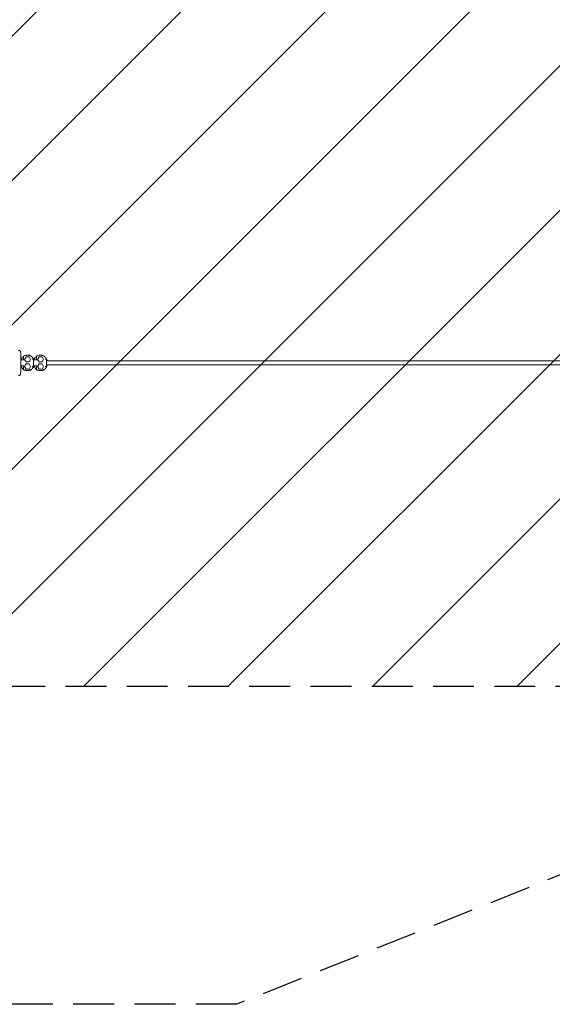
# Model space of a CAD drawing. Units: millimetres. Extents: x -17224 to 16394, y -3013 to 2987.
# Drawn here: x 12190 to 13846, y -3013 to 49 of the extents above; entities that cross this region are included whole.
import ezdxf

# ---------------------------------------------------------------- set-up
doc = ezdxf.new("R2010")
doc.units = ezdxf.units.MM
doc.header["$LTSCALE"] = 20
doc.linetypes.add('HIDDEN', pattern=[9.525, 6.35, -3.175])
for name, color, linetype in [('2d', 230, 'Continuous'), ('EN-Free_Space', 10, 'HIDDEN'), ('EN-Free_Space_Hatch', 10, 'HIDDEN'), ('EN-Safetyzone', 93, 'HIDDEN')]:
    doc.layers.add(name, color=color, linetype=linetype)

msp = doc.modelspace()

# ---------------------------------------------------------------- hatches: boundary and pattern name
at = {"layer": 'EN-Free_Space_Hatch'}
h = msp.add_hatch(dxfattribs=at)
h.set_pattern_fill('ANSI31', color=256, scale=100)
h.set_pattern_definition([(45, (-235.1, 13639.4), (-224.5064, 224.5064), [])])
edge = h.paths.add_edge_path()
edge.add_line((-14835.1, 1997.6), (14364.9, 1997.6))
edge.add_arc((14364.9, 997.6), 1000, 0, 90, ccw=False)
edge.add_line((15364.9, 997.6), (15364.9, -1024.4))
edge.add_arc((14364.9, -1024.4), 1000, -90, 0, ccw=False)
edge.add_line((14364.9, -2024.4), (-14835.1, -2024.4))
edge.add_arc((-14846.2, -1051.2), 973.3, 178.4227, 270.6533, ccw=False)
edge.add_line((-15819.1, -1024.4), (-15819.1, 997.6))
edge.add_arc((-14846.2, 1024.4), 973.3, 89.3467, 181.5773, ccw=False)

# ---------------------------------------------------------------- linework, layer by layer
at = {"layer": '2d', "lineweight": 0}
for p, q in [((12201.9, -1009.3), (12194, -1009.3)), ((12195.2, -1009.3), (12195.2, -1005.5)), ((12195.3, -1005.5), (12195.7, -1005.5)), ((12201.8, -997.5), (12201.6, -997.5)), ((12201.9, -1003.5), (12201.9, -1009.3)), ((12205.8, -1007.4), (12205.7, -1007.4)), ((12210.4, -999.4), (12205.8, -1007.4)), ((12205.8, -1007.4), (12210.4, -1015.4)), ((12219.6, -999.4), (12210.3, -999.4)), ((12213.5, -994.4), (12213.4, -994.4)), ((12215, -994.4), (12217.1, -994.4)), ((12215.5, -994.4), (12215.6, -994.4)), ((12224.3, -1007.4), (12219.6, -999.4)), ((12219.6, -1015.4), (12224.3, -1007.4)), ((12233.7, -1031.3), (12233.7, -1005.5)), ((12242.4, -1009.3), (12233.7, -1009.3)), ((12235.7, -1005.5), (12236.2, -1005.5)), ((12235.7, -1009.3), (12235.7, -1005.5)), ((12242.2, -997.5), (12242.1, -997.5)), ((12242.4, -1003.5), (12242.4, -1009.3)), ((12246.3, -1007.4), (12246.1, -1007.4)), ((12250.9, -999.4), (12246.3, -1007.4)), ((12246.3, -1007.4), (12250.9, -1015.4)), ((12260.1, -999.4), (12250.8, -999.4)), ((12254, -994.4), (12253.9, -994.4)), ((12255.5, -994.4), (12257.6, -994.4)), ((12256, -994.4), (12256.1, -994.4)), ((12264.7, -1007.4), (12260.1, -999.4)), ((12260.1, -1015.4), (12264.7, -1007.4)), ((12274.2, -1031.3), (12274.2, -1005.5)), ((12276.4, -1009.3), (12274.2, -1009.3)), ((12276.4, -1012.4), (12276.4, -1009.3)), ((12194, -1027.5), (12201.9, -1027.5)), ((12195.2, -1031.3), (12195.2, -1027.5)), ((12195.3, -1031.3), (12195.7, -1031.3)), ((12201.6, -1039.3), (12201.8, -1039.3)), ((12201.9, -1027.5), (12201.9, -1033.3)), ((12205.8, -1029.4), (12205.7, -1029.4)), ((12210.4, -1021.4), (12205.8, -1029.4)), ((12205.8, -1029.4), (12210.4, -1037.4)), ((12219.6, -1015.4), (12210.3, -1015.4)), ((12219.7, -1021.4), (12210.3, -1021.4)), ((12219.7, -1037.4), (12210.3, -1037.4)), ((12224.3, -1029.4), (12219.7, -1021.4)), ((12219.7, -1037.4), (12224.3, -1029.4)), ((12233.7, -1027.5), (12242.4, -1027.5)), ((12235.7, -1031.3), (12235.7, -1027.5)), ((12235.7, -1031.3), (12236.2, -1031.3)), ((12242.1, -1039.3), (12242.2, -1039.3)), ((12242.4, -1027.5), (12242.4, -1033.3)), ((12246.3, -1029.4), (12246.2, -1029.4)), ((12250.9, -1021.4), (12246.3, -1029.4)), ((12246.3, -1029.4), (12250.9, -1037.4)), ((12260.1, -1015.4), (12250.8, -1015.4)), ((12260.2, -1021.4), (12250.8, -1021.4)), ((12260.2, -1037.4), (12250.8, -1037.4)), ((12264.8, -1029.4), (12260.2, -1021.4)), ((12260.2, -1037.4), (12264.8, -1029.4)), ((15520.9, -1012.4), (12274.2, -1012.4)), ((15520.9, -1024.4), (12274.2, -1024.4)), ((12274.2, -1027.5), (12276.4, -1027.5)), ((12276.4, -1027.5), (12276.4, -1024.4)), ((12213.5, -1042.4), (12213.4, -1042.4)), ((12215.5, -1042.4), (12215.5, -1042.4)), ((12215.6, -1042.4), (12215.6, -1042.4)), ((12254, -1042.4), (12253.9, -1042.4)), ((12256, -1042.4), (12256, -1042.4)), ((12256.1, -1042.4), (12256.1, -1042.4))]:
    msp.add_line(p, q, dxfattribs=at)
for centre, major_axis, ratio, start_param, end_param in [((12203.5, -1018.4), (0, -66.2), 0.029725, -1.893054, -1.867416), ((12213.4, -1018.4), (0, 24), 0.999558, 0, 0.06285), ((12244, -1018.4), (0, -66.2), 0.029725, -1.893054, -1.867416), ((12253.9, -1018.4), (0, 24), 0.999558, 0, 0.06285), ((12203.5, -1018.4), (0, -66.2), 0.029725, -1.274926, -1.249294), ((12244, -1018.4), (0, -66.2), 0.029725, -1.274926, -1.249294)]:
    msp.add_ellipse(centre, major_axis=major_axis, ratio=ratio, start_param=start_param, end_param=end_param, dxfattribs=at)
at = {"layer": '2d', "lineweight": 0, "extrusion": (0, 0, -1)}
for centre, major_axis, ratio, start_param, end_param in [((12215.6, -1018.4), (0, 24), 0.999558, -0.043731, 0.06285), ((12225.5, -1018.4), (0, -66.2), 0.029725, -1.893054, -1.871506), ((12256.1, -1018.4), (0, 24), 0.999558, -0.043731, 0.06285), ((12266, -1018.4), (0, -66.2), 0.029725, -1.893054, -1.871506), ((12225.5, -1018.4), (0, -66.2), 0.029725, -1.270841, -1.249294), ((12266, -1018.4), (0, -66.2), 0.029725, -1.270841, -1.249294)]:
    msp.add_ellipse(centre, major_axis=major_axis, ratio=ratio, start_param=start_param, end_param=end_param, dxfattribs=at)
at = {"layer": '2d', "lineweight": 0}
for points, knots in [([(12187, -979.2), (12187.7, -979.2), (12188.3, -979.3), (12189.5, -979.6), (12190, -979.9), (12190.9, -980.6), (12191.3, -980.9), (12191.9, -981.6), (12192.1, -982), (12192.5, -982.6), (12192.6, -982.8), (12192.8, -983.3), (12192.8, -983.5), (12193, -984.1), (12193, -984.4), (12193.3, -986), (12193.4, -987.3), (12193.6, -991.3), (12193.7, -993.9), (12193.9, -999.6), (12193.9, -1002.8), (12194, -1009.5), (12194, -1013.1), (12194, -1020.3), (12194, -1023.9), (12194, -1030.8), (12193.9, -1034.1), (12193.8, -1040.1), (12193.7, -1042.8), (12193.5, -1047.3), (12193.4, -1049.1), (12193.2, -1051.2), (12193.2, -1051.7), (12193, -1052.7), (12193, -1053), (12192.6, -1053.8), (12192.6, -1054), (12192.3, -1054.5), (12192.1, -1054.9), (12191.3, -1055.8), (12190.9, -1056.4), (12189.5, -1057.2), (12188.7, -1057.5), (12187.6, -1057.6), (12187.3, -1057.7), (12187, -1057.7)], [0, 0, 0, 0, 0.009982, 0.009982, 0.020972, 0.020972, 0.035104, 0.035104, 0.054096, 0.054096, 0.077374, 0.077374, 0.109657, 0.109657, 0.17427, 0.17427, 0.525708, 0.525708, 0.871572, 0.871572, 1.197201, 1.197201, 1.519693, 1.519693, 1.841479, 1.841479, 2.163605, 2.163605, 2.487697, 2.487697, 2.820833, 2.820833, 2.981213, 2.981213, 3.061403, 3.061403, 3.078413, 3.078413, 3.104236, 3.104236, 3.123847, 3.123847, 3.136889, 3.136889, 3.141593, 3.141593, 3.141593, 3.141593]), ([(12195.2, -1005.5), (12196.1, -1004.2), (12197.1, -1002.9), (12199.3, -1000.7), (12200.4, -999.7), (12201.6, -998.8)], [5.2789743, 5.2789743, 5.2789743, 5.2789743, 5.4798147, 5.4798147, 5.6658939, 5.6658939, 5.6658939, 5.6658939]), ([(12195.8, -1008.1), (12195.8, -1007.8), (12195.8, -1007.4), (12195.8, -1007), (12195.8, -1006.9), (12195.7, -1006.6), (12195.7, -1006.5), (12195.7, -1006.2), (12195.7, -1006.1), (12195.7, -1005.9), (12195.7, -1005.8), (12195.7, -1005.7), (12195.7, -1005.6), (12195.7, -1005.5), (12195.7, -1005.5), (12195.7, -1005.5)], [0, 0, 0, 0, 0.001104039, 0.001104039, 0.001656059, 0.001656059, 0.002208079, 0.002208079, 0.002760098, 0.002760098, 0.003312118, 0.003312118, 0.003864138, 0.003864138, 0.004416158, 0.004416158, 0.004416158, 0.004416158]), ([(12195.8, -1009.3), (12195.8, -1009.2), (12195.8, -1009), (12195.8, -1008.6), (12195.8, -1008.4), (12195.8, -1008.1)], [65.152636, 65.152636, 65.152636, 65.152636, 65.613946, 65.613946, 66.41306, 66.41306, 66.41306, 66.41306]), ([(12201.6, -997.5), (12203.2, -996.6), (12204.8, -995.9), (12207.4, -995.1), (12208.3, -994.9), (12210.1, -994.6), (12211, -994.5), (12211.9, -994.4)], [0, 0, 0, 0, 0.0053799, 0.0053799, 0.00806984, 0.00806984, 0.01075979, 0.01075979, 0.01075979, 0.01075979]), ([(12201.9, -1003.5), (12201.9, -1002.7), (12201.9, -1002), (12201.9, -1001), (12201.9, -1000.6), (12201.9, -1000), (12201.9, -999.7), (12201.9, -999.3), (12201.9, -999.1), (12201.9, -998.9), (12201.8, -998.7), (12201.8, -998.4), (12201.8, -998.2), (12201.8, -997.8), (12201.8, -997.7), (12201.8, -997.5), (12201.8, -997.5), (12201.8, -997.5)], [0, 0, 0, 0, 0.002154474, 0.002154474, 0.003231711, 0.003231711, 0.004308947, 0.004308947, 0.004847566, 0.004847566, 0.005386184, 0.005386184, 0.006463421, 0.006463421, 0.007540658, 0.007540658, 0.008617895, 0.008617895, 0.008617895, 0.008617895]), ([(12233.7, -1005.5), (12232.9, -1004.2), (12231.9, -1002.9), (12229.7, -1000.6), (12228.4, -999.5), (12225.8, -997.7), (12224.4, -996.9), (12221.4, -995.7), (12219.9, -995.2), (12216.7, -994.6), (12215.1, -994.4), (12213.5, -994.4)], [5.278972, 5.278972, 5.278972, 5.278972, 5.479815, 5.479815, 5.680657, 5.680657, 5.8815, 5.8815, 6.082343, 6.082343, 6.283185, 6.283185, 6.283185, 6.283185]), ([(12227.4, -997.5), (12225.8, -996.6), (12224.2, -995.9), (12221.6, -995.1), (12220.7, -994.9), (12218.9, -994.6), (12218, -994.5), (12217.1, -994.4)], [0, 0, 0, 0, 0.0053799, 0.0053799, 0.00806984, 0.00806984, 0.01075979, 0.01075979, 0.01075979, 0.01075979]), ([(12228.9, -1007.1), (12229.1, -1007), (12229.2, -1007), (12229.5, -1006.9), (12229.7, -1006.8), (12230.2, -1006.7), (12230.5, -1006.6), (12231, -1006.4), (12231.3, -1006.3), (12231.9, -1006.1), (12232.1, -1006), (12232.5, -1005.9), (12232.6, -1005.9), (12232.8, -1005.8), (12232.9, -1005.8), (12233.1, -1005.7), (12233.3, -1005.7), (12233.5, -1005.6), (12233.6, -1005.6), (12233.7, -1005.5), (12233.7, -1005.5), (12233.7, -1005.5)], [-0.000018311, -0.000018311, -0.000018311, -0.000018311, 0.000484385, 0.000484385, 0.000987081, 0.000987081, 0.001992473, 0.001992473, 0.002997866, 0.002997866, 0.004003258, 0.004003258, 0.004505954, 0.004505954, 0.00500865, 0.00500865, 0.006014043, 0.006014043, 0.007019435, 0.007019435, 0.007900252, 0.007900252, 0.007900252, 0.007900252]), ([(12235.7, -1005.5), (12236.6, -1004.2), (12237.6, -1002.9), (12239.7, -1000.7), (12240.9, -999.7), (12242.1, -998.8)], [5.2789743, 5.2789743, 5.2789743, 5.2789743, 5.4798147, 5.4798147, 5.6658939, 5.6658939, 5.6658939, 5.6658939]), ([(12236.3, -1008.1), (12236.3, -1007.8), (12236.2, -1007.4), (12236.2, -1007), (12236.2, -1006.9), (12236.2, -1006.6), (12236.2, -1006.5), (12236.2, -1006.2), (12236.2, -1006.1), (12236.2, -1005.9), (12236.2, -1005.8), (12236.2, -1005.7), (12236.2, -1005.6), (12236.2, -1005.5), (12236.2, -1005.5), (12236.2, -1005.5)], [0, 0, 0, 0, 0.001104039, 0.001104039, 0.001656059, 0.001656059, 0.002208079, 0.002208079, 0.002760098, 0.002760098, 0.003312118, 0.003312118, 0.003864138, 0.003864138, 0.004416158, 0.004416158, 0.004416158, 0.004416158]), ([(12236.3, -1009.3), (12236.3, -1009.2), (12236.3, -1009), (12236.3, -1008.6), (12236.3, -1008.4), (12236.3, -1008.1)], [65.152636, 65.152636, 65.152636, 65.152636, 65.613946, 65.613946, 66.41306, 66.41306, 66.41306, 66.41306]), ([(12242.1, -997.5), (12243.7, -996.6), (12245.3, -995.9), (12247.9, -995.1), (12248.8, -994.9), (12250.6, -994.6), (12251.5, -994.5), (12252.4, -994.4)], [0, 0, 0, 0, 0.0053799, 0.0053799, 0.00806984, 0.00806984, 0.01075979, 0.01075979, 0.01075979, 0.01075979]), ([(12242.4, -1003.5), (12242.4, -1002.7), (12242.4, -1002), (12242.4, -1001), (12242.4, -1000.6), (12242.4, -1000), (12242.4, -999.7), (12242.3, -999.3), (12242.3, -999.1), (12242.3, -998.9), (12242.3, -998.7), (12242.3, -998.4), (12242.3, -998.2), (12242.3, -997.8), (12242.3, -997.7), (12242.3, -997.5), (12242.2, -997.5), (12242.2, -997.5)], [0, 0, 0, 0, 0.002154474, 0.002154474, 0.003231711, 0.003231711, 0.004308947, 0.004308947, 0.004847566, 0.004847566, 0.005386184, 0.005386184, 0.006463421, 0.006463421, 0.007540658, 0.007540658, 0.008617895, 0.008617895, 0.008617895, 0.008617895]), ([(12274.2, -1005.5), (12273.4, -1004.2), (12272.4, -1002.9), (12270.1, -1000.6), (12268.9, -999.5), (12266.3, -997.7), (12264.8, -996.9), (12261.9, -995.7), (12260.3, -995.2), (12257.2, -994.6), (12255.6, -994.4), (12254, -994.4)], [5.278972, 5.278972, 5.278972, 5.278972, 5.479815, 5.479815, 5.680657, 5.680657, 5.8815, 5.8815, 6.082343, 6.082343, 6.283185, 6.283185, 6.283185, 6.283185]), ([(12267.9, -997.5), (12266.3, -996.6), (12264.6, -995.9), (12262.1, -995.1), (12261.2, -994.9), (12259.4, -994.6), (12258.5, -994.5), (12257.6, -994.4)], [0, 0, 0, 0, 0.0053799, 0.0053799, 0.00806984, 0.00806984, 0.01075979, 0.01075979, 0.01075979, 0.01075979]), ([(12269.4, -1007.1), (12269.5, -1007), (12269.7, -1007), (12270, -1006.9), (12270.2, -1006.8), (12270.6, -1006.7), (12270.9, -1006.6), (12271.5, -1006.4), (12271.8, -1006.3), (12272.3, -1006.1), (12272.6, -1006), (12272.9, -1005.9), (12273, -1005.9), (12273.2, -1005.8), (12273.3, -1005.8), (12273.6, -1005.7), (12273.8, -1005.7), (12274, -1005.6), (12274.1, -1005.6), (12274.2, -1005.5), (12274.2, -1005.5), (12274.2, -1005.5)], [-0.000018311, -0.000018311, -0.000018311, -0.000018311, 0.000484385, 0.000484385, 0.000987081, 0.000987081, 0.001992473, 0.001992473, 0.002997866, 0.002997866, 0.004003258, 0.004003258, 0.004505954, 0.004505954, 0.00500865, 0.00500865, 0.006014043, 0.006014043, 0.007019435, 0.007019435, 0.007900252, 0.007900252, 0.007900252, 0.007900252]), ([(12201.6, -1038), (12200.4, -1037.1), (12199.3, -1036.1), (12197.1, -1033.9), (12196.1, -1032.6), (12195.2, -1031.3)], [3.7589065, 3.7589065, 3.7589065, 3.7589065, 3.9449631, 3.9449631, 4.1458036, 4.1458036, 4.1458036, 4.1458036]), ([(12195.7, -1031.3), (12195.7, -1031.3), (12195.7, -1031.2), (12195.7, -1030.9), (12195.7, -1030.7), (12195.7, -1030.2), (12195.8, -1030), (12195.8, -1029.4), (12195.8, -1029), (12195.8, -1028.7)], [0, 0, 0, 0, 0.001102498, 0.001102498, 0.002204996, 0.002204996, 0.003307494, 0.003307494, 0.004409991, 0.004409991, 0.004409991, 0.004409991]), ([(12195.8, -1028.7), (12195.8, -1028.4), (12195.8, -1028.2), (12195.8, -1027.8), (12195.8, -1027.6), (12195.8, -1027.5)], [46.54183, 46.54183, 46.54183, 46.54183, 47.340943, 47.340943, 47.802253, 47.802253, 47.802253, 47.802253]), ([(12213.4, -1042.4), (12213.1, -1042.4), (12212.9, -1042.4), (12212.1, -1042.4), (12211.5, -1042.3), (12209.9, -1042.2), (12208.8, -1042), (12206.7, -1041.5), (12205.6, -1041.1), (12203.6, -1040.3), (12202.6, -1039.9), (12201.6, -1039.3)], [0.01407299, 0.01407299, 0.01407299, 0.01407299, 0.01480832, 0.01480832, 0.01645369, 0.01645369, 0.01974443, 0.01974443, 0.02303517, 0.02303517, 0.02632591, 0.02632591, 0.02632591, 0.02632591]), ([(12201.8, -1039.3), (12201.8, -1039.3), (12201.8, -1039.3), (12201.8, -1039.1), (12201.8, -1039), (12201.8, -1038.7), (12201.8, -1038.6), (12201.8, -1038.4), (12201.8, -1038.3), (12201.9, -1038), (12201.9, -1037.7), (12201.9, -1037.1), (12201.9, -1036.8), (12201.9, -1036.2), (12201.9, -1035.8), (12201.9, -1035.1), (12201.9, -1034.8), (12201.9, -1034.1), (12201.9, -1033.7), (12201.9, -1033.3)], [0, 0, 0, 0, 0.00107976, 0.00107976, 0.00215952, 0.00215952, 0.002699399, 0.002699399, 0.003239279, 0.003239279, 0.004319039, 0.004319039, 0.005398799, 0.005398799, 0.006478559, 0.006478559, 0.007558318, 0.007558318, 0.008638078, 0.008638078, 0.008638078, 0.008638078]), ([(12213.5, -1042.4), (12215.1, -1042.4), (12216.7, -1042.2), (12219.9, -1041.6), (12221.4, -1041.1), (12224.4, -1039.9), (12225.8, -1039.1), (12228.4, -1037.3), (12229.7, -1036.2), (12231.9, -1033.9), (12232.9, -1032.6), (12233.7, -1031.3)], [3.141593, 3.141593, 3.141593, 3.141593, 3.342435, 3.342435, 3.543278, 3.543278, 3.744121, 3.744121, 3.944963, 3.944963, 4.145806, 4.145806, 4.145806, 4.145806]), ([(12214.5, -1042.4), (12214.6, -1042.4), (12214.6, -1042.4), (12215.2, -1042.4), (12215.8, -1042.4), (12216.9, -1042.4), (12217.4, -1042.3), (12219.1, -1042.2), (12220.2, -1042), (12222.3, -1041.5), (12223.4, -1041.1), (12225.4, -1040.3), (12226.4, -1039.9), (12227.4, -1039.3)], [0.0130253, 0.0130253, 0.0130253, 0.0130253, 0.01316295, 0.01316295, 0.01480832, 0.01480832, 0.01645369, 0.01645369, 0.01974443, 0.01974443, 0.02303517, 0.02303517, 0.02632591, 0.02632591, 0.02632591, 0.02632591]), ([(12228.9, -1029.7), (12229.1, -1029.8), (12229.2, -1029.8), (12229.5, -1029.9), (12229.7, -1030), (12230.2, -1030.1), (12230.5, -1030.2), (12231, -1030.4), (12231.3, -1030.5), (12231.9, -1030.7), (12232.1, -1030.8), (12232.5, -1030.9), (12232.6, -1030.9), (12232.8, -1031), (12232.9, -1031), (12233.1, -1031.1), (12233.3, -1031.1), (12233.5, -1031.2), (12233.6, -1031.2), (12233.7, -1031.3), (12233.7, -1031.3), (12233.7, -1031.3)], [-0.000018311, -0.000018311, -0.000018311, -0.000018311, 0.000484385, 0.000484385, 0.000987081, 0.000987081, 0.001992473, 0.001992473, 0.002997866, 0.002997866, 0.004003258, 0.004003258, 0.004505954, 0.004505954, 0.00500865, 0.00500865, 0.006014043, 0.006014043, 0.007019435, 0.007019435, 0.007900252, 0.007900252, 0.007900252, 0.007900252]), ([(12242.1, -1038), (12240.9, -1037.1), (12239.7, -1036.1), (12237.6, -1033.9), (12236.6, -1032.6), (12235.7, -1031.3)], [3.7589065, 3.7589065, 3.7589065, 3.7589065, 3.9449631, 3.9449631, 4.1458036, 4.1458036, 4.1458036, 4.1458036]), ([(12236.2, -1031.3), (12236.2, -1031.3), (12236.2, -1031.2), (12236.2, -1030.9), (12236.2, -1030.7), (12236.2, -1030.2), (12236.2, -1030), (12236.2, -1029.4), (12236.3, -1029), (12236.3, -1028.7)], [0, 0, 0, 0, 0.001102498, 0.001102498, 0.002204996, 0.002204996, 0.003307494, 0.003307494, 0.004409991, 0.004409991, 0.004409991, 0.004409991]), ([(12236.3, -1028.7), (12236.3, -1028.4), (12236.3, -1028.2), (12236.3, -1027.8), (12236.3, -1027.6), (12236.3, -1027.5)], [46.54183, 46.54183, 46.54183, 46.54183, 47.340943, 47.340943, 47.802253, 47.802253, 47.802253, 47.802253]), ([(12253.9, -1042.4), (12253.6, -1042.4), (12253.4, -1042.4), (12252.6, -1042.4), (12252, -1042.3), (12250.4, -1042.2), (12249.3, -1042), (12247.2, -1041.5), (12246.1, -1041.1), (12244.1, -1040.3), (12243.1, -1039.9), (12242.1, -1039.3)], [0.01407299, 0.01407299, 0.01407299, 0.01407299, 0.01480832, 0.01480832, 0.01645369, 0.01645369, 0.01974443, 0.01974443, 0.02303517, 0.02303517, 0.02632591, 0.02632591, 0.02632591, 0.02632591]), ([(12242.2, -1039.3), (12242.2, -1039.3), (12242.3, -1039.3), (12242.3, -1039.1), (12242.3, -1039), (12242.3, -1038.7), (12242.3, -1038.6), (12242.3, -1038.4), (12242.3, -1038.3), (12242.3, -1038), (12242.3, -1037.7), (12242.4, -1037.1), (12242.4, -1036.8), (12242.4, -1036.2), (12242.4, -1035.8), (12242.4, -1035.1), (12242.4, -1034.8), (12242.4, -1034.1), (12242.4, -1033.7), (12242.4, -1033.3)], [0, 0, 0, 0, 0.00107976, 0.00107976, 0.00215952, 0.00215952, 0.002699399, 0.002699399, 0.003239279, 0.003239279, 0.004319039, 0.004319039, 0.005398799, 0.005398799, 0.006478559, 0.006478559, 0.007558318, 0.007558318, 0.008638078, 0.008638078, 0.008638078, 0.008638078]), ([(12254, -1042.4), (12255.6, -1042.4), (12257.2, -1042.2), (12260.3, -1041.6), (12261.9, -1041.1), (12264.8, -1039.9), (12266.3, -1039.1), (12268.9, -1037.3), (12270.1, -1036.2), (12272.4, -1033.9), (12273.4, -1032.6), (12274.2, -1031.3)], [3.141593, 3.141593, 3.141593, 3.141593, 3.342435, 3.342435, 3.543278, 3.543278, 3.744121, 3.744121, 3.944963, 3.944963, 4.145806, 4.145806, 4.145806, 4.145806]), ([(12255, -1042.4), (12255.1, -1042.4), (12255.1, -1042.4), (12255.7, -1042.4), (12256.3, -1042.4), (12257.4, -1042.4), (12257.9, -1042.3), (12259.6, -1042.2), (12260.7, -1042), (12262.8, -1041.5), (12263.8, -1041.1), (12265.9, -1040.3), (12266.9, -1039.9), (12267.9, -1039.3)], [0.0130253, 0.0130253, 0.0130253, 0.0130253, 0.01316295, 0.01316295, 0.01480832, 0.01480832, 0.01645369, 0.01645369, 0.01974443, 0.01974443, 0.02303517, 0.02303517, 0.02632591, 0.02632591, 0.02632591, 0.02632591]), ([(12269.4, -1029.7), (12269.5, -1029.8), (12269.7, -1029.8), (12270, -1029.9), (12270.2, -1030), (12270.6, -1030.1), (12270.9, -1030.2), (12271.5, -1030.4), (12271.8, -1030.5), (12272.3, -1030.7), (12272.6, -1030.8), (12272.9, -1030.9), (12273, -1030.9), (12273.2, -1031), (12273.3, -1031), (12273.6, -1031.1), (12273.8, -1031.1), (12274, -1031.2), (12274.1, -1031.2), (12274.2, -1031.3), (12274.2, -1031.3), (12274.2, -1031.3)], [-0.000018311, -0.000018311, -0.000018311, -0.000018311, 0.000484385, 0.000484385, 0.000987081, 0.000987081, 0.001992473, 0.001992473, 0.002997866, 0.002997866, 0.004003258, 0.004003258, 0.004505954, 0.004505954, 0.00500865, 0.00500865, 0.006014043, 0.006014043, 0.007019435, 0.007019435, 0.007900252, 0.007900252, 0.007900252, 0.007900252])]:
    msp.add_open_spline(points, degree=3, knots=knots, dxfattribs=at)
for points in [[(12195.2, -1005.5), (12195.2, -1005.5), (12195.2, -1005.5), (12195.3, -1005.5)], [(12214.5, -994.4), (12214.8, -994.4), (12215.2, -994.4), (12215.5, -994.4)], [(12235.7, -1005.5), (12235.7, -1005.5), (12235.7, -1005.5), (12235.7, -1005.5)], [(12255, -994.4), (12255.3, -994.4), (12255.6, -994.4), (12256, -994.4)], [(12195.2, -1031.3), (12195.2, -1031.3), (12195.2, -1031.3), (12195.3, -1031.3)], [(12201.8, -1038.1), (12201.8, -1038.1), (12201.8, -1038.1), (12201.8, -1038.1)], [(12235.7, -1031.3), (12235.7, -1031.3), (12235.7, -1031.3), (12235.7, -1031.3)], [(12242.3, -1038.1), (12242.3, -1038.1), (12242.3, -1038.1), (12242.3, -1038.1)], [(12215.5, -1042.4), (12215.2, -1042.4), (12214.8, -1042.4), (12214.5, -1042.4)], [(12256, -1042.4), (12255.6, -1042.4), (12255.3, -1042.4), (12255, -1042.4)]]:
    msp.add_open_spline(points, degree=3, dxfattribs=at)
at = {"layer": 'EN-Free_Space'}
msp.add_lwpolyline([(-14835.1, 1997.6), (14364.9, 1997.6, -0.414214), (15364.9, 997.6), (15364.9, -1024.4, -0.414214), (14364.9, -2024.4), (-14835.1, -2024.4, -0.425663), (-15819.1, -1024.4), (-15819.1, 997.6, -0.425663)], format="xyb", close=True, dxfattribs=at)
at = {"layer": 'EN-Safetyzone'}
msp.add_lwpolyline([(-13319.1, -3013.4), (-15819.1, -2013.4), (-15819.1, 1986.6), (-13319.1, 2986.6), (12864.9, 2986.6), (15364.9, 1986.6), (15364.9, -2013.4), (12864.9, -3013.4)], close=True, dxfattribs=at)

doc.saveas('drawing.dxf')
